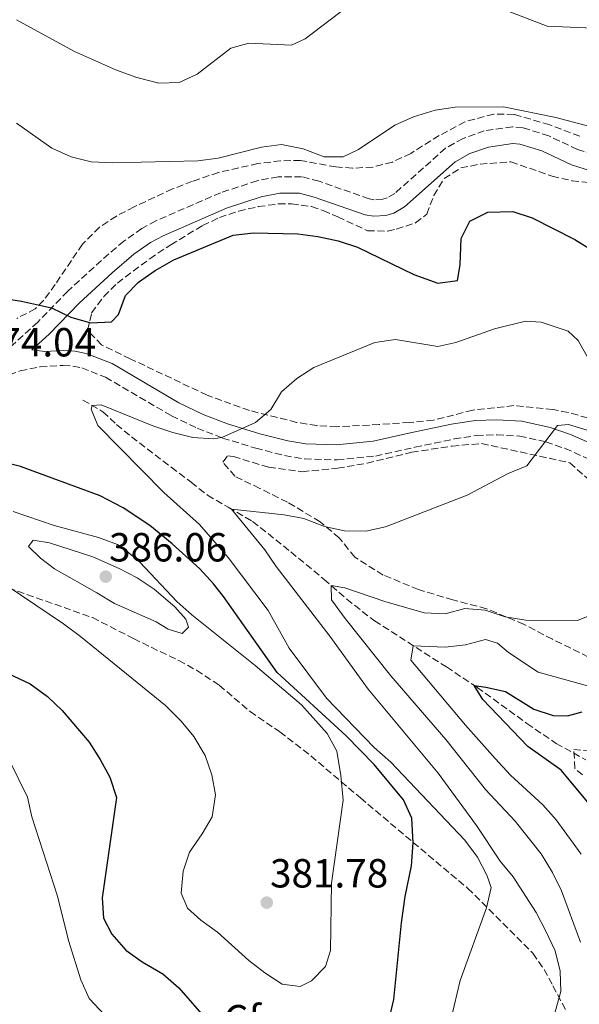
# Model space of a CAD drawing. Units: metres. Extents: x 597798 to 601280, y 4687477 to 4689838.
# Drawn here: x 599026 to 599164, y 4688480 to 4688723 of the extents above; entities that cross this region are included whole.
import ezdxf
from ezdxf.enums import TextEntityAlignment as Align

# ---------------------------------------------------------------- set-up
doc = ezdxf.new("R2010")
doc.units = ezdxf.units.M
doc.header["$MEASUREMENT"] = 0
doc.linetypes.add('DGN Style 3', pattern=[2.435891, 1.739922, -0.695969])
for name, color, linetype, lineweight in [('Barranco lineal', 142, 'DGN Style 3', 13), ('Camino', 7, 'DGN Style 3', 0), ('Cota de punto acotado terreno', 7, 'Continuous', 0), ('Curva de nivel directora', 30, 'Continuous', 30), ('Curva de nivel intermedia', 30, 'Continuous', 0), ('Etiqueta de zona arbolada', 92, 'Continuous', 0), ('Lago-laguna', 142, 'Continuous', 13), ('Margen derecho', 7, 'Continuous', 0), ('Punto acotado terreno (símbolo)', 7, 'Continuous', 0), ('Zona arbolada', 92, 'DGN Style 3', 0)]:
    doc.layers.add(name, color=color, linetype=linetype, lineweight=lineweight)
doc.styles.add('Style-Arial', font='arial.ttf')

# ---------------------------------------------------------------- blocks, each defined once
blk = doc.blocks.new('5PATER')
at = {"layer": 'Lago-laguna', "linetype": 'Continuous', "lineweight": 0}
h = blk.add_hatch(color=51, dxfattribs=at)
edge = h.paths.add_edge_path()
edge.add_ellipse((0, 0), major_axis=(-0.11, -0.111), ratio=0.999422, start_angle=0, end_angle=360)

msp = doc.modelspace()

# ---------------------------------------------------------------- linework, layer by layer
at = {"layer": 'Barranco lineal', "color": 142, "linetype": 'DGN Style 3', "lineweight": 13}
msp.add_polyline3d([(599041.34, 4688629.36, 370.21), (599046.27, 4688626.5, 369.76), (599049.63, 4688623.33, 369.49), (599053.34, 4688620.31, 368.95), (599063.16, 4688612.79, 367.79), (599068.04, 4688609.07, 366.71), (599072.11, 4688605.91, 366.71), (599077.19, 4688602.91, 365.18), (599083.21, 4688599.43, 363.84), (599092.67, 4688591.91, 361.78), (599100.83, 4688585.16, 360.7), (599106.45, 4688580.23, 358.46), (599113.29, 4688574.89, 356.93), (599131.07, 4688563.5, 353.34), (599138.63, 4688558.46, 349.66), (599150.93, 4688549.57, 347.17), (599158.12, 4688544.63, 346), (599165.49, 4688540.59, 344.92)], dxfattribs=at)
at = {"layer": 'Camino', "color": 7, "linetype": 'DGN Style 3', "lineweight": 0}
for points in [[(599167.34, 4688689.98, 379.18), (599163.42, 4688691.2, 379.13), (599156.3, 4688694.53, 378.73), (599149.94, 4688696.57, 378.12), (599147.37, 4688696.8, 377.89), (599140.4, 4688695.78, 377.76), (599135.17, 4688693.9, 377.58), (599130.83, 4688691.49, 377.58), (599118.32, 4688680.37, 377.7), (599116.42, 4688679.28, 377.66), (599115.35, 4688678.95, 377.63), (599113.22, 4688678.81, 377.6), (599112.01, 4688679.01, 377.58), (599099.61, 4688683.37, 377.08), (599095.3, 4688684.48, 376.86), (599089.51, 4688684.47, 376.82), (599084.34, 4688683.48, 376.73), (599075.3, 4688680.53, 376.64), (599059.35, 4688673.58, 375.74), (599055.9, 4688671.7, 375.83), (599051.44, 4688668.6, 375.74), (599045.89, 4688663.84, 375.65), (599037.58, 4688656.22, 375.37), (599030.19, 4688648.56, 374.68), (599020.55, 4688639.91, 374.22)], [(599020.87, 4688634.7, 374.1), (599025.86, 4688636.59, 373.65), (599030.76, 4688637.57, 373.57), (599036.46, 4688637.92, 373.29), (599038.84, 4688637.74, 373.47), (599041.07, 4688637.28, 373.38), (599046.92, 4688635.01, 372.93), (599063.24, 4688625.46, 371.4), (599069.54, 4688622.41, 370.78), (599075.83, 4688620, 369.97), (599083.99, 4688617.49, 369.52), (599091.13, 4688615.67, 368.98), (599096.03, 4688614.84, 368.41), (599104.07, 4688614.61, 367.73), (599113.53, 4688615.56, 366.38), (599123.28, 4688617.71, 365.8), (599132.98, 4688619.77, 365.78), (599138.46, 4688620.62, 365.8), (599143.46, 4688620.79, 365.58), (599149.13, 4688620.48, 365.35), (599155.61, 4688619.05, 364.99), (599160.34, 4688617.42, 364.78), (599168.81, 4688613.66, 364.75)]]:
    msp.add_polyline3d(points, dxfattribs=at)
at = {"layer": 'Curva de nivel directora', "color": 30, "linetype": 'Continuous', "lineweight": 30, "flags": 128}
for points, elevation in [([(599020.92, 4688654.56), (599026.2, 4688653.75), (599033.6, 4688652.09), (599038.37, 4688649.81), (599043.19, 4688648.44), (599048.42, 4688648.64), (599050.14, 4688650.51), (599051.85, 4688655.14), (599055.1, 4688658.42), (599059.19, 4688661.3), (599063.76, 4688663.95), (599078.45, 4688670.03), (599083.41, 4688670.62), (599094.38, 4688670.38), (599099.34, 4688669.76), (599104.33, 4688668.67), (599109.07, 4688667.1), (599122.98, 4688660.32), (599128.91, 4688658.2), (599133.78, 4688658.85), (599134.43, 4688662.74), (599134.68, 4688669.21), (599136.83, 4688673.48), (599141.3, 4688675.76), (599147.48, 4688675.89), (599152.24, 4688674.33), (599162.71, 4688668.97)], 375), ([(599162.71, 4688668.97), (599167.3, 4688666.18)], 375), ([(599115.75, 4688471.63), (599118.06, 4688481.43), (599119.99, 4688500.35), (599120.88, 4688506.9), (599122.4, 4688514.46), (599122.81, 4688520.07), (599122.49, 4688526.17), (599120.47, 4688530.74), (599113.26, 4688539.44), (599106.3, 4688546.54), (599089.27, 4688562.14), (599076.02, 4688580.93), (599073.6, 4688584.05), (599070.17, 4688587.69), (599063.4, 4688593.91), (599057.86, 4688598.44), (599051.29, 4688602.8), (599045.56, 4688605.77), (599025.92, 4688612.96), (599020.93, 4688614.17)], 375), ([(599020.04, 4688563.23), (599028.36, 4688559.38), (599032.64, 4688556.21), (599036.25, 4688552.73), (599042.9, 4688544.96), (599045.63, 4688540.7), (599047.95, 4688536.28), (599049.67, 4688531.26), (599046.08, 4688506.54), (599046.45, 4688501.52), (599048.46, 4688497.53), (599051.9, 4688493.64), (599055.98, 4688490.74), (599061.05, 4688487.77), (599064.99, 4688484.32), (599071.73, 4688476.61)], 375), ([(599165.86, 4688530.24), (599159.38, 4688538.06), (599151.11, 4688543.86), (599140.03, 4688555.48), (599137.93, 4688558.92), (599140.74, 4688558.54), (599145.64, 4688557.47), (599152.59, 4688553.12), (599157.41, 4688551.55), (599160.96, 4688551.46), (599164.55, 4688552.4)], 350)]:
    msp.add_lwpolyline(points, dxfattribs=dict(at, elevation=elevation))
at = {"layer": 'Curva de nivel intermedia', "color": 30, "linetype": 'Continuous', "lineweight": 0, "flags": 128}
for points, elevation in [([(599065.07, 4688707.75), (599069.51, 4688709.75), (599077.87, 4688716.21), (599082.3, 4688717.44), (599092.79, 4688716.97), (599096.21, 4688718.47), (599108.89, 4688728.17)], 385), ([(599142.05, 4688726.98), (599155.93, 4688721.62), (599173.01, 4688720.9), (599178, 4688721.18), (599183.98, 4688722.16), (599188.92, 4688724.14)], 385), ([(599024.96, 4688723.17), (599039.28, 4688715.37), (599049.6, 4688710.77), (599054.66, 4688708.92), (599060.07, 4688707.58), (599065.07, 4688707.75)], 385), ([(599122.89, 4688699.23), (599128.24, 4688700.88), (599133.18, 4688701.67), (599145.1, 4688701.75), (599158.09, 4688699.05), (599170.77, 4688695.73)], 380), ([(599024.99, 4688697.67), (599033.7, 4688691.56), (599038.48, 4688689.35), (599043.35, 4688688.19), (599048.73, 4688687.88), (599069.73, 4688688.38), (599074.69, 4688689.02), (599085.39, 4688691.74), (599090.36, 4688692.41), (599095.66, 4688691.39), (599100.87, 4688689.35), (599105.54, 4688689.36), (599109.38, 4688691.22), (599118.33, 4688697.19), (599122.89, 4688699.23)], 380), ([(599130.73, 4688470.51), (599134.42, 4688486.12), (599140.94, 4688504.04), (599142.07, 4688509.08), (599141.01, 4688512.15), (599138.74, 4688516.61), (599135.57, 4688520.73), (599117.34, 4688540.03), (599113.26, 4688543.62), (599101.49, 4688555.77), (599092.23, 4688568.15), (599087.04, 4688577.41), (599077.19, 4688590.52), (599070.09, 4688598.66), (599061.33, 4688606.55), (599045, 4688623.05), (599043.38, 4688627.08), (599043.65, 4688628.02), (599045.87, 4688628.2), (599058.6, 4688623.04), (599063.51, 4688621.4), (599068.46, 4688620.12), (599073.49, 4688619.76), (599075.59, 4688620.1), (599083.92, 4688623.83), (599087.74, 4688627.06), (599090.33, 4688631.41), (599094.11, 4688634.68), (599098.37, 4688637.39), (599113.38, 4688643.58), (599118.46, 4688644.32), (599128.97, 4688642.56), (599133.34, 4688643.57), (599142.88, 4688646.96), (599150.55, 4688648.82), (599154.43, 4688648.6), (599161.08, 4688646.35), (599163.6, 4688644.1), (599166.21, 4688639.34)], 370), ([(599173.1, 4688619.69), (599161.16, 4688623.36), (599158.5, 4688623.1), (599150.92, 4688613.17), (599146.29, 4688611.23), (599136.19, 4688605.87), (599116.03, 4688598.07), (599111.14, 4688597.05), (599105.87, 4688597.06), (599100.99, 4688598.17), (599095.88, 4688600.11), (599090.97, 4688601.01), (599078.02, 4688602.43), (599086.22, 4688592.42), (599089.01, 4688588.27), (599102.25, 4688571.09), (599111.76, 4688558.03), (599129.02, 4688537.34), (599138.51, 4688524.37), (599144.32, 4688515.55), (599147.56, 4688511.75), (599153.17, 4688502.94), (599155.56, 4688498.35), (599157.86, 4688493.46), (599159.12, 4688488.44), (599159.32, 4688483.45), (599157.9, 4688478.4)], 365), ([(599019.27, 4688585.78), (599036.58, 4688574.15), (599040.78, 4688570.99), (599061.7, 4688553.98), (599065.57, 4688550.17), (599068.75, 4688546.32), (599071.53, 4688541.65), (599073.12, 4688536.87), (599074.07, 4688531.93), (599073.23, 4688526.53), (599070.79, 4688522.33), (599067.64, 4688517.82), (599066.06, 4688513.08), (599065.59, 4688507.66), (599067.16, 4688503.96), (599070.44, 4688501), (599074.52, 4688498.1), (599082.32, 4688491.08), (599086.25, 4688487.99), (599090.53, 4688485.26), (599094.92, 4688484.69), (599097.77, 4688486.04), (599101.24, 4688489.63), (599102.45, 4688493.58), (599102.73, 4688510.17), (599105.54, 4688530.63), (599105, 4688536.71), (599104.04, 4688542.72), (599101.63, 4688547.09), (599095.29, 4688554.2), (599083.83, 4688563.88), (599068.2, 4688576.35), (599064.48, 4688579.69), (599055.41, 4688589.34), (599051.61, 4688592.58), (599049.88, 4688593.69), (599045.21, 4688595.48), (599034.24, 4688598.44), (599024.17, 4688601.84)], 380), ([(599029.04, 4688594.77), (599027.92, 4688593.24), (599030.84, 4688590.35), (599034.33, 4688587.68), (599044.77, 4688581.83), (599049.13, 4688579.17), (599059.4, 4688574.61), (599062.38, 4688572.87), (599065.84, 4688571.78), (599067.39, 4688573.32), (599066.78, 4688575.32), (599064, 4688578.36), (599058.9, 4688582.72), (599054.71, 4688585.46), (599050.31, 4688587.83), (599043.83, 4688590.64), (599033.07, 4688594.12), (599029.04, 4688594.77)], 385), ([(599164.17, 4688495.57), (599159.42, 4688508.29), (599157.23, 4688512.78), (599154.45, 4688517.4), (599148.03, 4688525.42), (599140.68, 4688533.23), (599130.92, 4688545.63), (599117.35, 4688561.32), (599106.06, 4688575.5), (599102.68, 4688580.03), (599102.58, 4688583.62), (599105.97, 4688583.03), (599115.86, 4688579.69), (599125.53, 4688576.84), (599130.7, 4688576.64), (599135.63, 4688577.95), (599140.62, 4688577.51), (599145.55, 4688575.87), (599150.66, 4688575.05), (599163.36, 4688575), (599170.56, 4688577.88)], 360), ([(599168.83, 4688558.02), (599153.73, 4688562.25), (599146.36, 4688567.09), (599143.66, 4688569.34), (599140.7, 4688570.29), (599135.77, 4688568.99), (599130.76, 4688568.4), (599122.85, 4688568.76), (599122.23, 4688565.19), (599135.72, 4688549.13), (599143.04, 4688540.88), (599146.89, 4688536.84), (599154.82, 4688529.47), (599158.16, 4688525.75), (599164.34, 4688517.31)], 355), ([(598987, 4688530.04), (598996.97, 4688534.21), (599007.1, 4688537.69), (599016.43, 4688542.16), (599021.3, 4688542.46), (599023.13, 4688540.62), (599027.67, 4688531.37), (599028.77, 4688526.49), (599035.1, 4688506.93), (599037.76, 4688496), (599040.87, 4688486.29), (599042.9, 4688481.73), (599046.71, 4688477.69)], 370)]:
    msp.add_lwpolyline(points, dxfattribs=dict(at, elevation=elevation))
at = {"layer": 'Margen derecho', "color": 7, "linetype": 'Continuous', "lineweight": 0}
for points in [[(599166.59, 4688685.94, 379.18), (599161.94, 4688687.38, 379.13), (599154.57, 4688690.84, 378.73), (599149.14, 4688692.54, 378.12), (599147.48, 4688692.69, 377.89), (599141.4, 4688691.79, 377.76), (599136.86, 4688690.17, 377.58), (599133.2, 4688688.13, 377.58), (599120.72, 4688677.03, 377.7), (599118.05, 4688675.5, 377.66), (599116.09, 4688674.91, 377.63), (599113.02, 4688674.71, 377.6), (599110.99, 4688675.04, 377.58), (599098.42, 4688679.45, 377.08), (599094.78, 4688680.4, 376.86), (599089.9, 4688680.38, 376.82), (599085.36, 4688679.52, 376.73), (599076.75, 4688676.71, 376.64), (599061.15, 4688669.91, 375.74), (599058.04, 4688668.22, 375.83), (599053.94, 4688665.37, 375.74), (599048.6, 4688660.79, 375.65), (599040.43, 4688653.29, 375.37), (599033.02, 4688645.62, 374.68), (599028.7, 4688641.74, 374.47), (599031.91, 4688641.34, 373.5), (599036.48, 4688641.63, 373.29), (599039.35, 4688641.41, 373.47), (599042.12, 4688640.84, 373.38), (599048.54, 4688638.35, 372.93), (599064.99, 4688628.72, 371.4)], [(599064.99, 4688628.72, 371.4), (599071.01, 4688625.81, 370.78), (599077.04, 4688623.5, 369.97), (599084.99, 4688621.05, 369.52), (599091.89, 4688619.3, 368.98), (599096.39, 4688618.53, 368.41), (599103.94, 4688618.31, 367.73), (599112.94, 4688619.22, 366.38), (599122.5, 4688621.33, 365.8), (599132.31, 4688623.41, 365.78), (599138.11, 4688624.31, 365.8), (599143.49, 4688624.49, 365.58), (599149.63, 4688624.16, 365.35), (599156.62, 4688622.62, 364.99), (599161.69, 4688620.87, 364.78), (599170.3, 4688617.05, 364.75)]]:
    msp.add_polyline3d(points, dxfattribs=at)
at = {"layer": 'Zona arbolada', "color": 92, "linetype": 'DGN Style 3', "lineweight": 0}
for points in [[(599163.97, 4688694.47, 380.71), (599156.53, 4688697.29, 380.44), (599147.73, 4688699.86, 380.53), (599142.73, 4688699.95, 380.59), (599135.63, 4688698.04, 380.7), (599129.29, 4688694.66, 380.8), (599122.26, 4688690.23, 380.8), (599117.71, 4688688.1, 380.47), (599112.88, 4688686.84, 380.17), (599107.84, 4688686.58, 380.17), (599103.8, 4688686.89, 380.17), (599095.08, 4688688.47, 380.17), (599090.1, 4688688.41, 380.2), (599084.54, 4688687.71, 380.26), (599074.79, 4688685.52, 380.42), (599068.37, 4688683.37, 380.28), (599063.47, 4688681.46, 379.81), (599054, 4688677.06, 378.37), (599049.6, 4688674.76, 377.95), (599045.42, 4688672.01, 377.55), (599041.23, 4688667.83, 377.1), (599034.51, 4688657.91, 376.13), (599031.61, 4688653.96, 376), (599029.59, 4688651.87, 376.04), (599025.04, 4688649.53, 376.18)], [(599163.97, 4688694.47, 380.71), (599156.53, 4688697.29, 380.44), (599147.73, 4688699.86, 380.53), (599142.73, 4688699.95, 380.59), (599135.63, 4688698.04, 380.7), (599129.29, 4688694.66, 380.8), (599122.26, 4688690.23, 380.8), (599117.71, 4688688.1, 380.47), (599112.88, 4688686.84, 380.17), (599107.84, 4688686.58, 380.17), (599103.8, 4688686.89, 380.17), (599095.08, 4688688.47, 380.17), (599090.1, 4688688.41, 380.2), (599084.54, 4688687.71, 380.26), (599074.79, 4688685.52, 380.42), (599068.37, 4688683.37, 380.28), (599063.47, 4688681.46, 379.81), (599054, 4688677.06, 378.37), (599049.6, 4688674.76, 377.95), (599045.42, 4688672.01, 377.55), (599041.23, 4688667.83, 377.1), (599034.51, 4688657.91, 376.13), (599031.61, 4688653.96, 376), (599029.59, 4688651.87, 376.04), (599025.04, 4688649.53, 376.18)], [(599165.88, 4688624.94, 370.53), (599161.08, 4688626.32, 370.02), (599157.34, 4688627.01, 369.63), (599147.72, 4688627.99, 369), (599137.54, 4688626.88, 369.18), (599127.85, 4688624.39, 369.17), (599121.92, 4688623.83, 369.38), (599114.48, 4688623.33, 369.99), (599104.01, 4688622.79, 371.33), (599099.05, 4688623.05, 371.57), (599094.08, 4688623.86, 371.77), (599082.47, 4688626.79, 373.13), (599072, 4688630.56, 373.4), (599053.03, 4688639.56, 375.01), (599045.94, 4688642.96, 375.1), (599042.5, 4688646.56, 376), (599043.5, 4688650.89, 376.63), (599046.52, 4688654.93, 376.65), (599049.84, 4688658.25, 376.63), (599057.84, 4688664.25, 376.7), (599063, 4688667.69, 377.02), (599070.88, 4688672.41, 378.08), (599075.05, 4688674.41, 378.6), (599079.78, 4688676.01, 378.81), (599084.62, 4688677.09, 378.87), (599089.6, 4688677.78, 378.87), (599092.79, 4688677.8, 378.87), (599097.76, 4688677.09, 378.93), (599100.65, 4688676.14, 378.96), (599104.26, 4688674.55, 378.42), (599111.57, 4688671.16, 379.14), (599116.54, 4688671.06, 378.89), (599118.68, 4688671.57, 378.96), (599123.44, 4688673.06, 379.8), (599126.22, 4688675.22, 380.4), (599127.94, 4688679.85, 381.02), (599130.52, 4688684.06, 381.47), (599134.64, 4688686.64, 381.47), (599139.36, 4688687.58, 381.74), (599146.98, 4688688.14, 381.32), (599157.14, 4688684.64, 381.41), (599162.02, 4688683.48, 381.52), (599166.94, 4688683.02, 381.68)], [(599165.88, 4688624.94, 370.53), (599161.08, 4688626.32, 370.02), (599157.34, 4688627.01, 369.63), (599147.72, 4688627.99, 369), (599137.54, 4688626.88, 369.18), (599127.85, 4688624.39, 369.17), (599121.92, 4688623.83, 369.38), (599114.48, 4688623.33, 369.99), (599104.01, 4688622.79, 371.33), (599099.05, 4688623.05, 371.57), (599094.08, 4688623.86, 371.77), (599082.47, 4688626.79, 373.13), (599072, 4688630.56, 373.4), (599053.03, 4688639.56, 375.01), (599045.94, 4688642.96, 375.1), (599042.5, 4688646.56, 376), (599043.5, 4688650.89, 376.63), (599046.52, 4688654.93, 376.65), (599049.84, 4688658.25, 376.63), (599057.84, 4688664.25, 376.7), (599063, 4688667.69, 377.02), (599070.88, 4688672.41, 378.08), (599075.05, 4688674.41, 378.6), (599079.78, 4688676.01, 378.81), (599084.62, 4688677.09, 378.87), (599089.6, 4688677.78, 378.87), (599092.79, 4688677.8, 378.87), (599097.76, 4688677.09, 378.93), (599100.65, 4688676.14, 378.96), (599104.26, 4688674.55, 378.42), (599111.57, 4688671.16, 379.14), (599116.54, 4688671.06, 378.89), (599118.68, 4688671.57, 378.96), (599123.44, 4688673.06, 379.8), (599126.22, 4688675.22, 380.4), (599127.94, 4688679.85, 381.02), (599130.52, 4688684.06, 381.47), (599134.64, 4688686.64, 381.47), (599139.36, 4688687.58, 381.74), (599146.98, 4688688.14, 381.32), (599157.14, 4688684.64, 381.41), (599162.02, 4688683.48, 381.52), (599166.94, 4688683.02, 381.68)], [(599166.08, 4688565.96, 360.82), (599157.24, 4688570.33, 361.36), (599150.21, 4688574.02, 362.52), (599140.96, 4688577.88, 362.25), (599132.66, 4688580.03, 362.61), (599124.15, 4688582.61, 364.32), (599115.47, 4688586.19, 364.68), (599108.43, 4688590.6, 366.11), (599104.61, 4688595.34, 367.01), (599099.88, 4688599.35, 367.01), (599091.82, 4688604.17, 368.98), (599085.01, 4688607.57, 369.88), (599078.86, 4688610.55, 369.88), (599075.86, 4688614.08, 369.88), (599077.05, 4688615.61, 369.88), (599078.49, 4688615.42, 369.88), (599087.22, 4688612.77, 369.34), (599095.43, 4688611.69, 368.63), (599104.17, 4688612.56, 368.54), (599111.47, 4688613.77, 368.54), (599122.48, 4688616.47, 368.27), (599132.44, 4688618.01, 368), (599139.75, 4688618.64, 367.82), (599161.48, 4688613.88, 366.84), (599166.96, 4688609.03, 364.33)], [(599166.08, 4688565.96, 360.82), (599157.24, 4688570.33, 361.36), (599150.21, 4688574.02, 362.52), (599140.96, 4688577.88, 362.25), (599132.66, 4688580.03, 362.61), (599124.15, 4688582.61, 364.32), (599115.47, 4688586.19, 364.68), (599108.43, 4688590.6, 366.11), (599104.61, 4688595.34, 367.01), (599099.88, 4688599.35, 367.01), (599091.82, 4688604.17, 368.98), (599085.01, 4688607.57, 369.88), (599078.86, 4688610.55, 369.88), (599075.86, 4688614.08, 369.88), (599077.05, 4688615.61, 369.88), (599078.49, 4688615.42, 369.88), (599087.22, 4688612.77, 369.34), (599095.43, 4688611.69, 368.63), (599104.17, 4688612.56, 368.54), (599111.47, 4688613.77, 368.54), (599122.48, 4688616.47, 368.27), (599132.44, 4688618.01, 368), (599139.75, 4688618.64, 367.82), (599161.48, 4688613.88, 366.84), (599166.96, 4688609.03, 364.33)], [(598962.94, 4688589.24, 374.81), (598965.79, 4688588.78, 375.63), (598976.02, 4688586.87, 376.43), (598980.87, 4688586.11, 377.61), (598985.08, 4688585.95, 378.5), (598994.66, 4688588.27, 379.22), (598999.55, 4688589.31, 379.86), (599003.18, 4688589.64, 380.29), (599008.05, 4688588.77, 380.4), (599012.92, 4688587.01, 380.47), (599022.89, 4688583.02, 381.64), (599043.7, 4688575.69, 382.45), (599053.84, 4688570.49, 383.88), (599064.99, 4688565.08, 383.97), (599069.37, 4688562.68, 383.89), (599075, 4688559.01, 383.79), (599082.59, 4688552.49, 383.79), (599089.92, 4688547.49, 383.16), (599097.6, 4688541.56, 380.74), (599109.81, 4688531.19, 377.69)], [(599022.89, 4688583.02, 381.64), (599043.7, 4688575.69, 382.45), (599053.84, 4688570.49, 383.88), (599064.99, 4688565.08, 383.97), (599069.37, 4688562.68, 383.89), (599075, 4688559.01, 383.79), (599082.59, 4688552.49, 383.79), (599089.92, 4688547.49, 383.16), (599097.6, 4688541.56, 380.74), (599109.81, 4688531.19, 377.69), (599136.32, 4688508.88, 372.31), (599152.4, 4688492.86, 366.74), (599155.19, 4688488.89, 365.64), (599157.35, 4688484.83, 364.77), (599161.88, 4688476.22, 364.68)], [(599164.64, 4688536.85, 348.47), (599162.76, 4688538.45, 348.59), (599162.49, 4688543.13, 348.14), (599167.42, 4688542.66, 347.79)], [(599164.64, 4688536.85, 348.47), (599162.76, 4688538.45, 348.59), (599162.49, 4688543.13, 348.14), (599167.42, 4688542.66, 347.79)], [(599109.81, 4688531.19, 377.69), (599136.32, 4688508.88, 372.31), (599152.4, 4688492.86, 366.74), (599155.19, 4688488.89, 365.64), (599157.35, 4688484.83, 364.77), (599161.88, 4688476.22, 364.68)]]:
    msp.add_polyline3d(points, dxfattribs=at)

# ---------------------------------------------------------------- block references
at = {"layer": 'Punto acotado terreno (símbolo)', "color": 7, "linetype": 'Continuous', "lineweight": 0, "xscale": 10, "yscale": 10, "zscale": 10}
for p in [(599046.98, 4688585.8, 386.06), (599086.71, 4688505.35, 381.78)]:
    msp.add_blockref('5PATER', p, dxfattribs=at)

# ---------------------------------------------------------------- texts
at = {"layer": 'Cota de punto acotado terreno', "color": 7, "linetype": 'Continuous', "lineweight": 0, "style": 'Style-Arial'}
for s, p in [('374.04', (599015.43, 4688640.13, 374.04)), ('386.06', (599047.79, 4688589.54, 386.06)), ('381.78', (599087.53, 4688509.09, 381.78))]:
    msp.add_text(s, height=7, dxfattribs=at).set_placement(p)
at = {"layer": 'Etiqueta de zona arbolada', "color": 92, "linetype": 'Continuous', "lineweight": 0, "style": 'Style-Arial'}
msp.add_text('Cf', height=7, dxfattribs=at).set_placement((599080.68, 4688476.58, 376.47), align=Align.MIDDLE_CENTER)

doc.saveas('drawing.dxf')
